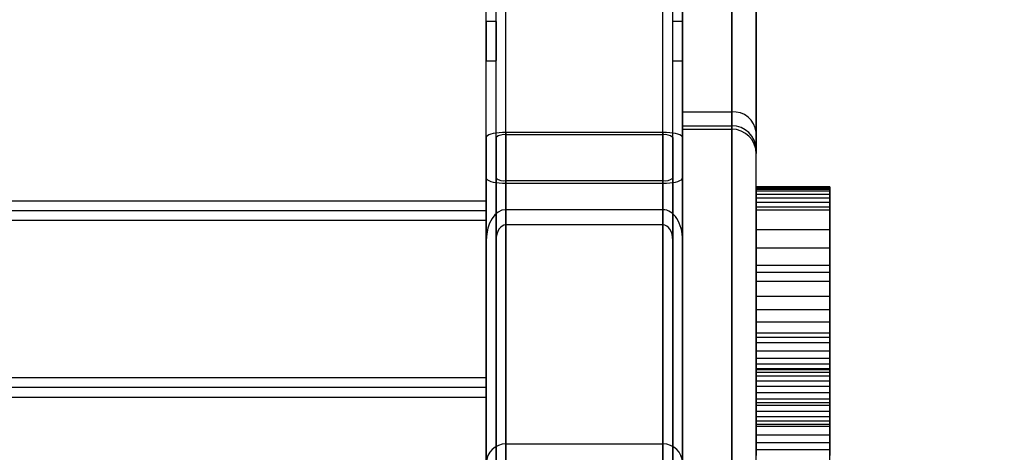
# Model space of a CAD drawing. Units: millimetres. Extents: x 17534 to 23401, y 37222 to 42163.
# Drawn here: x 20388 to 20589, y 39375 to 39463 of the extents above; entities that cross this region are included whole.
import ezdxf

# ---------------------------------------------------------------- set-up
doc = ezdxf.new("R2010")
doc.units = ezdxf.units.MM
doc.header["$LTSCALE"] = 200
doc.layers.add('OTWORY_MONTAŻOWE', color=1, linetype='Continuous')

msp = doc.modelspace()

# ---------------------------------------------------------------- linework, layer by layer
at = {"color": 7, "linetype": 'Continuous', "lineweight": 25}
for p, q in [((20487.02, 39062.85), (20487.02, 40304.85)), ((20487.02, 39063.39), (20487.02, 40304.32)), ((20519.02, 39062.85), (20519.02, 40304.85)), ((20519.02, 39063.39), (20519.02, 40304.32)), ((20523.02, 39063.58), (20523.02, 40304.13)), ((20483.02, 39063.93), (20483.02, 40303.78)), ((20485.02, 39063.93), (20485.02, 40303.78)), ((20521.02, 39063.93), (20521.02, 40303.78)), ((20523.02, 39063.93), (20523.02, 40303.78)), ((20483.02, 39072.5), (20483.02, 40295.21)), ((20485.02, 39072.5), (20485.02, 40295.21)), ((20487.02, 39073.04), (20487.02, 40294.67)), ((20487.02, 39073.57), (20487.02, 40294.14)), ((20519.02, 39073.04), (20519.02, 40294.67)), ((20519.02, 39073.57), (20519.02, 40294.14)), ((20521.02, 39072.5), (20521.02, 40295.21)), ((20523.02, 39072.5), (20523.02, 40295.21)), ((20523.02, 39508.7), (20523.02, 39444.42)), ((20533.02, 39444.42), (20533.02, 39508.7)), ((20538.02, 39440.3), (20538.02, 39504.57)), ((20523.02, 39498.21), (20523.02, 39344.91)), ((20533.02, 39498.21), (20533.02, 39344.91)), ((20538.02, 39340.8), (20538.02, 39494.1)), ((20523.02, 39441.6), (20523.02, 39481.69)), ((20533.02, 39481.69), (20533.02, 39441.6)), ((20538.02, 39476.87), (20538.02, 39436.78)), ((20523.02, 39473.72), (20523.02, 39138.76)), ((20533.02, 39138.76), (20533.02, 39473.72)), ((20538.02, 39135.93), (20538.02, 39470.88)), ((20485.02, 39462.85), (20483.02, 39462.85)), ((20483.02, 39462.85), (20483.02, 39454.9)), ((20485.02, 39462.85), (20485.02, 39454.9)), ((20523.02, 39462.85), (20521.02, 39462.85)), ((20521.02, 39454.85), (20521.02, 39462.81)), ((20523.02, 39462.85), (20523.02, 39454.9)), ((20483.02, 39454.85), (20485.02, 39454.85)), ((20521.02, 39454.85), (20523.02, 39454.85)), ((20523.02, 39444.42), (20533.02, 39444.42)), ((20523.02, 39444.42), (20523.02, 39440.94)), ((20533.02, 39444.42), (20533.02, 39440.94)), ((20523.02, 39441.6), (20533.02, 39441.6)), ((20483.02, 39439.23), (20483.02, 39294.34)), ((20483.02, 39439.23), (20483.02, 39430.95)), ((20485.02, 39439.23), (20485.02, 39430.95)), ((20485.02, 39439.23), (20485.02, 39294.34)), ((20519.02, 39440.26), (20487.02, 39440.26)), ((20487.02, 39440.26), (20487.02, 39295.38)), ((20487.02, 39439.75), (20487.02, 39294.86)), ((20519.02, 39439.75), (20487.02, 39439.75)), ((20519.02, 39440.26), (20519.02, 39295.38)), ((20519.02, 39439.75), (20519.02, 39294.86)), ((20521.02, 39439.23), (20521.02, 39294.34)), ((20521.02, 39430.95), (20521.02, 39439.23)), ((20523.02, 39440.92), (20533.02, 39440.92)), ((20523.02, 39439.23), (20523.02, 39294.34)), ((20523.02, 39430.95), (20523.02, 39439.23)), ((20538.02, 39440.3), (20538.02, 39435.95)), ((20483.02, 39430.95), (20483.02, 39286.06)), ((20485.02, 39430.95), (20485.02, 39286.06)), ((20487.02, 39430.43), (20519.02, 39430.43)), ((20487.02, 39430.43), (20487.02, 39285.54)), ((20487.02, 39429.91), (20519.02, 39429.91)), ((20487.02, 39429.91), (20487.02, 39285.02)), ((20519.02, 39430.43), (20519.02, 39285.54)), ((20519.02, 39429.91), (20519.02, 39285.02)), ((20521.02, 39430.95), (20521.02, 39286.06)), ((20523.02, 39430.95), (20523.02, 39286.06)), ((20538.02, 39429.15), (20538.02, 39429.01)), ((20538.02, 39429.08), (20538.02, 39429.15)), ((20553.02, 39429.15), (20538.02, 39429.15)), ((20553.02, 39429.08), (20553.02, 39429.15)), ((20553.02, 39429.15), (20553.02, 39429.01)), ((20538.02, 39428.79), (20538.02, 39429.08)), ((20553.02, 39429.08), (20538.02, 39429.08)), ((20538.02, 39429.01), (20538.02, 39428.66)), ((20553.02, 39429.01), (20538.02, 39429.01)), ((20538.02, 39428.3), (20538.02, 39428.79)), ((20553.02, 39428.79), (20538.02, 39428.79)), ((20538.02, 39428.66), (20538.02, 39424.42)), ((20553.02, 39428.66), (20538.02, 39428.66)), ((20538.02, 39427.64), (20538.02, 39428.3)), ((20553.02, 39428.3), (20538.02, 39428.3)), ((20538.02, 39426.85), (20538.02, 39427.64)), ((20553.02, 39427.64), (20538.02, 39427.64)), ((20553.02, 39428.79), (20553.02, 39429.08)), ((20553.02, 39429.01), (20553.02, 39428.66)), ((20553.02, 39428.3), (20553.02, 39428.79)), ((20553.02, 39428.66), (20553.02, 39424.42)), ((20553.02, 39427.64), (20553.02, 39428.3)), ((20553.02, 39426.85), (20553.02, 39427.64)), ((19613.02, 39426.35), (20483.02, 39426.35)), ((20483.02, 39422.35), (20483.02, 39426.35)), ((20483.02, 39426.35), (20483.02, 39422.35)), ((20538.02, 39425.96), (20538.02, 39426.85)), ((20553.02, 39426.85), (20538.02, 39426.85)), ((20538.02, 39425.03), (20538.02, 39425.96)), ((20553.02, 39425.96), (20538.02, 39425.96)), ((20553.02, 39425.96), (20553.02, 39426.85)), ((20553.02, 39425.03), (20553.02, 39425.96)), ((19613.02, 39424.35), (20483.02, 39424.35)), ((20483.02, 39424.35), (20483.02, 39422.35)), ((20483.02, 39422.35), (20483.02, 39424.35)), ((20487.02, 39424.51), (20487.02, 39138.46)), ((20519.02, 39424.51), (20487.02, 39424.51)), ((20519.02, 39424.51), (20519.02, 39138.46)), ((20538.02, 39411.74), (20538.02, 39425.03)), ((20553.02, 39425.03), (20538.02, 39425.03)), ((20538.02, 39424.42), (20538.02, 39420.41)), ((20553.02, 39424.42), (20538.02, 39424.42)), ((20553.02, 39411.74), (20553.02, 39425.03)), ((20553.02, 39424.42), (20553.02, 39420.41)), ((19613.02, 39422.35), (20483.02, 39422.35)), ((20483.02, 39390.35), (20483.02, 39422.35)), ((20487.02, 39421.41), (20487.02, 39137.89)), ((20519.02, 39421.41), (20487.02, 39421.41)), ((20519.02, 39421.41), (20519.02, 39137.89)), ((20538.02, 39420.41), (20538.02, 39416.65)), ((20553.02, 39420.41), (20538.02, 39420.41)), ((20553.02, 39420.41), (20553.02, 39416.65)), ((20483.02, 39368.79), (20483.02, 39418.32)), ((20483.02, 39418.32), (20483.02, 39137.31)), ((20485.02, 39418.32), (20485.02, 39137.31)), ((20485.02, 39418.32), (20485.02, 39368.79)), ((20521.02, 39418.32), (20521.02, 39137.31)), ((20521.02, 39368.79), (20521.02, 39418.32)), ((20523.02, 39418.32), (20523.02, 39137.31)), ((20523.02, 39368.79), (20523.02, 39418.32)), ((20538.02, 39416.65), (20538.02, 39413.14)), ((20553.02, 39416.65), (20538.02, 39416.65)), ((20553.02, 39416.65), (20553.02, 39413.14)), ((20538.02, 39413.14), (20538.02, 39409.87)), ((20553.02, 39413.14), (20538.02, 39413.14)), ((20553.02, 39413.14), (20553.02, 39409.87)), ((20538.02, 39398.46), (20538.02, 39411.74)), ((20553.02, 39411.74), (20538.02, 39411.74)), ((20553.02, 39398.46), (20553.02, 39411.74)), ((20538.02, 39409.87), (20538.02, 39406.86)), ((20553.02, 39409.87), (20538.02, 39409.87)), ((20553.02, 39409.87), (20553.02, 39406.86)), ((20538.02, 39406.86), (20538.02, 39404.11)), ((20553.02, 39406.86), (20538.02, 39406.86)), ((20553.02, 39406.86), (20553.02, 39404.11)), ((20538.02, 39404.11), (20538.02, 39401.61)), ((20553.02, 39404.11), (20538.02, 39404.11)), ((20553.02, 39404.11), (20553.02, 39401.61)), ((20538.02, 39401.61), (20538.02, 39399.37)), ((20553.02, 39401.61), (20538.02, 39401.61)), ((20553.02, 39401.61), (20553.02, 39399.37)), ((20538.02, 39399.37), (20538.02, 39397.39)), ((20553.02, 39399.37), (20538.02, 39399.37)), ((20553.02, 39399.37), (20553.02, 39397.39)), ((20538.02, 39385.17), (20538.02, 39398.46)), ((20553.02, 39398.46), (20538.02, 39398.46)), ((20538.02, 39397.39), (20538.02, 39395.67)), ((20553.02, 39397.39), (20538.02, 39397.39)), ((20553.02, 39385.17), (20553.02, 39398.46)), ((20553.02, 39397.39), (20553.02, 39395.67)), ((20538.02, 39395.67), (20538.02, 39394.22)), ((20553.02, 39395.67), (20538.02, 39395.67)), ((20553.02, 39395.67), (20553.02, 39394.22)), ((20538.02, 39394.22), (20538.02, 39393.04)), ((20553.02, 39394.22), (20538.02, 39394.22)), ((20538.02, 39393.04), (20538.02, 39392.12)), ((20553.02, 39393.04), (20538.02, 39393.04)), ((20553.02, 39394.22), (20553.02, 39393.04)), ((20553.02, 39393.04), (20553.02, 39392.12)), ((20538.02, 39392.12), (20538.02, 39391.87)), ((20553.02, 39392.12), (20538.02, 39392.12)), ((20538.02, 39391.87), (20538.02, 39391.35)), ((20553.02, 39391.87), (20538.02, 39391.87)), ((20538.02, 39391.35), (20538.02, 39390.58)), ((20553.02, 39391.35), (20538.02, 39391.35)), ((20553.02, 39392.12), (20553.02, 39391.87)), ((20553.02, 39391.87), (20553.02, 39391.35)), ((20553.02, 39391.35), (20553.02, 39390.58)), ((19613.02, 39390.35), (20483.02, 39390.35)), ((20483.02, 39386.35), (20483.02, 39390.35)), ((20483.02, 39390.35), (20483.02, 39386.35)), ((20483.02, 39390.35), (20483.02, 39388.35)), ((20483.02, 39388.35), (20483.02, 39390.35)), ((20538.02, 39390.58), (20538.02, 39389.61)), ((20553.02, 39390.58), (20538.02, 39390.58)), ((20538.02, 39389.61), (20538.02, 39388.47)), ((20553.02, 39389.61), (20538.02, 39389.61)), ((20553.02, 39390.58), (20553.02, 39389.61)), ((20553.02, 39389.61), (20553.02, 39388.47)), ((19613.02, 39388.35), (20483.02, 39388.35)), ((20538.02, 39388.47), (20538.02, 39387.23)), ((20553.02, 39388.47), (20538.02, 39388.47)), ((20538.02, 39387.23), (20538.02, 39385.93)), ((20553.02, 39387.23), (20538.02, 39387.23)), ((20553.02, 39388.47), (20553.02, 39387.23)), ((20553.02, 39387.23), (20553.02, 39385.93)), ((19613.02, 39386.35), (20483.02, 39386.35)), ((20538.02, 39385.93), (20538.02, 39384.65)), ((20553.02, 39385.93), (20538.02, 39385.93)), ((20538.02, 39371.91), (20538.02, 39385.17)), ((20553.02, 39385.17), (20538.02, 39385.17)), ((20553.02, 39385.93), (20553.02, 39384.65)), ((20553.02, 39371.91), (20553.02, 39385.17)), ((20538.02, 39384.65), (20538.02, 39383.43)), ((20553.02, 39384.65), (20538.02, 39384.65)), ((20538.02, 39383.43), (20538.02, 39382.34)), ((20553.02, 39383.43), (20538.02, 39383.43)), ((20553.02, 39384.65), (20553.02, 39383.43)), ((20553.02, 39383.43), (20553.02, 39382.34)), ((20538.02, 39382.34), (20538.02, 39381.43)), ((20553.02, 39382.34), (20538.02, 39382.34)), ((20538.02, 39381.43), (20538.02, 39380.74)), ((20553.02, 39381.43), (20538.02, 39381.43)), ((20553.02, 39382.34), (20553.02, 39381.43)), ((20553.02, 39381.43), (20553.02, 39380.74)), ((20538.02, 39380.74), (20538.02, 39380.31)), ((20553.02, 39380.74), (20538.02, 39380.74)), ((20538.02, 39380.31), (20538.02, 39378.57)), ((20553.02, 39380.31), (20538.02, 39380.31)), ((20553.02, 39380.74), (20553.02, 39380.31)), ((20553.02, 39380.31), (20553.02, 39378.57)), ((20538.02, 39378.57), (20538.02, 39377.01)), ((20553.02, 39378.57), (20538.02, 39378.57)), ((20538.02, 39377.01), (20538.02, 39375.62)), ((20553.02, 39377.01), (20538.02, 39377.01)), ((20553.02, 39378.57), (20553.02, 39377.01)), ((20553.02, 39377.01), (20553.02, 39375.62)), ((20487.02, 38880.25), (20487.02, 39376.79)), ((20487.02, 39376.79), (20519.02, 39376.79)), ((20519.02, 38880.25), (20519.02, 39376.79)), ((20538.02, 39375.62), (20538.02, 39374.4)), ((20553.02, 39375.62), (20538.02, 39375.62)), ((20553.02, 39375.62), (20553.02, 39374.4))]:
    msp.add_line(p, q, dxfattribs=at)
at = {"color": 7, "linetype": 'Continuous', "lineweight": 25, "flags": 128}
for points in [[(20487.02, 39440.26), (20486.32, 39440.25), (20485.65, 39440.2), (20485.02, 39440.13), (20484.45, 39440.02), (20483.95, 39439.89), (20483.55, 39439.75), (20483.26, 39439.58), (20483.08, 39439.41), (20483.02, 39439.23)], [(20523.02, 39439.23), (20522.96, 39439.41), (20522.78, 39439.58), (20522.48, 39439.75), (20522.08, 39439.89), (20521.59, 39440.02), (20521.02, 39440.13), (20520.39, 39440.2), (20519.71, 39440.25), (20519.02, 39440.26)], [(20483.02, 39430.95), (20483.08, 39430.77), (20483.26, 39430.59), (20483.55, 39430.43), (20483.95, 39430.28), (20484.45, 39430.15), (20485.02, 39430.05), (20485.65, 39429.97), (20486.32, 39429.93), (20487.02, 39429.91)], [(20519.02, 39429.91), (20519.71, 39429.93), (20520.39, 39429.97), (20521.02, 39430.05), (20521.59, 39430.15), (20522.08, 39430.28), (20522.48, 39430.43), (20522.78, 39430.59), (20522.96, 39430.77), (20523.02, 39430.95)]]:
    msp.add_lwpolyline(points, dxfattribs=at)
at = {"color": 7, "linetype": 'Continuous', "lineweight": 25}
for centre, radius, start, end in [((20533.42, 39439.81), 4.63, 6.0012, 94.9485), ((20533.1, 39436.69), 4.92, 1.0102, 90.9758), ((20486.55, 39437.43), 2.37, 78.6309, 130.3907), ((20519.48, 39437.43), 2.37, 49.6093, 101.3691), ((20533.02, 39435.92), 5, 0, 90), ((20486.55, 39432.75), 2.37, 229.6093, 281.3691), ((20519.48, 39432.75), 2.37, 258.6309, 310.3907), ((20486.95, 39372.85), 3.93, 89.0242, 178.9898), ((20519.09, 39372.85), 3.93, 1.0102, 90.9758)]:
    msp.add_arc(centre, radius, start, end, dxfattribs=at)
for centre, major_axis, start_param, end_param in [((20487.02, 39418.32), (0, -6.19), 3.141593, 4.712389), ((20519.02, 39418.32), (0, -6.19), 1.570796, 3.141593), ((20487.02, 39418.32), (0, -3.1), 3.141593, 4.712389), ((20519.02, 39418.32), (0, -3.1), 1.570796, 3.141593)]:
    msp.add_ellipse(centre, major_axis=major_axis, ratio=0.646124, start_param=start_param, end_param=end_param, dxfattribs=at)
at = {"layer": 'OTWORY_MONTAŻOWE'}
msp.add_arc((20503.02, 39439.75), 200, 0, 180, dxfattribs=at)

doc.saveas('drawing.dxf')
